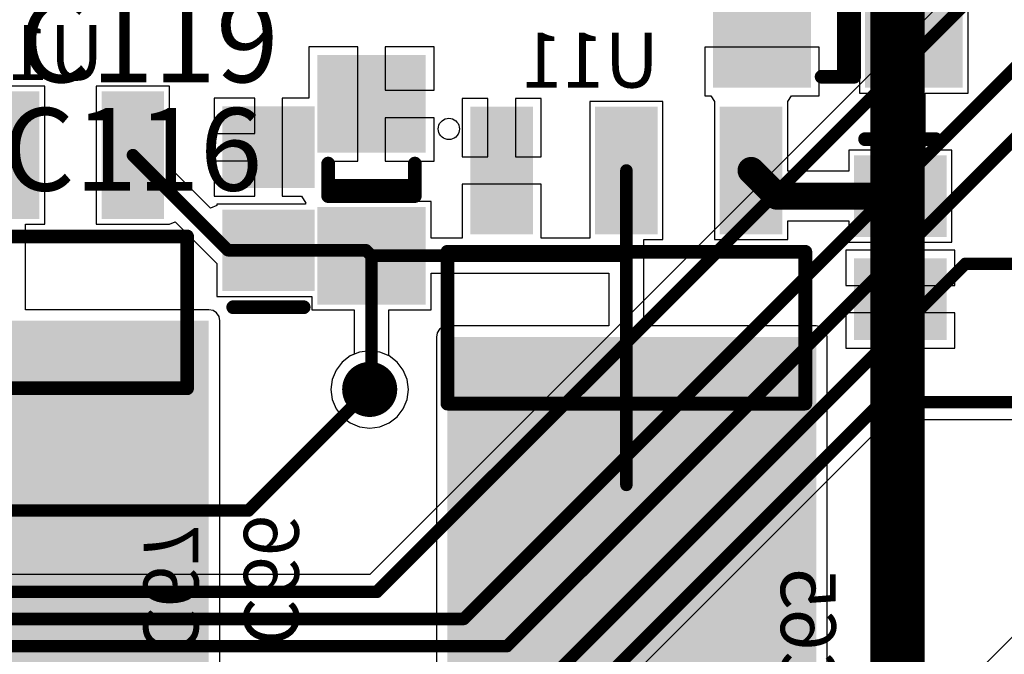
# Model space of a CAD drawing. Units: millimetres. Extents: x 0 to 7.44, y -3.03 to 0.
# Drawn here: x 2.59 to 3.3, y -1.22 to -0.76 of the extents above; entities that cross this region are included whole.
import ezdxf

# ---------------------------------------------------------------- set-up
doc = ezdxf.new("R2010")
doc.units = ezdxf.units.MM
doc.header["$MEASUREMENT"] = 0
for name, color, linetype in [('BottomLayer', 5, 'Continuous'), ('BottomOverlay', 54, 'Continuous'), ('BottomPaste', 16, 'Continuous'), ('BottomSolder', 6, 'Continuous'), ('MidLayer1', 16, 'Continuous'), ('MidLayer2', 76, 'Continuous'), ('MultiLayer', 9, 'Continuous'), ('TopLayer', 1, 'Continuous'), ('TopOverlay', 2, 'Continuous'), ('ViaHoleLayer', 16, 'Continuous')]:
    doc.layers.add(name, color=color, linetype=linetype)

# ---------------------------------------------------------------- blocks, each defined once
blk = doc.blocks.new('AMS1117_B_37')
at = {"layer": 'BottomLayer'}
for points in [[(-0.1565, 0.07519), (-0.07185, 0.07519), (-0.1565, 0.11259), (-0.07185, 0.11259)], [(0.07185, -0.06064), (0.1565, -0.06064), (0.07185, 0.06731), (0.1565, 0.06731)], [(-0.1565, -0.01537), (-0.07185, -0.01537), (-0.1565, 0.02204), (-0.07185, 0.02204)], [(-0.1565, -0.10592), (-0.07185, -0.10592), (-0.1565, -0.06852), (-0.07185, -0.06852)]]:
    blk.add_solid(points, dxfattribs=at)
at = {"layer": 'BottomOverlay'}
for p, q in [((-0.15105, -0.12169), (-0.15028, -0.12059)), ((-0.15028, -0.12059), (-0.14933, -0.11965)), ((-0.14933, -0.11965), (-0.14822, -0.11887)), ((-0.14822, -0.11887), (-0.14701, -0.11831)), ((-0.14701, -0.11831), (-0.14571, -0.11796)), ((-0.14571, -0.11796), (-0.14437, -0.11784)), ((-0.14437, -0.11784), (-0.14303, -0.11796)), ((-0.14303, -0.11796), (-0.14173, -0.11831)), ((-0.14173, -0.11831), (-0.14051, -0.11887)), ((-0.14051, -0.11887), (-0.13941, -0.11965)), ((-0.13941, -0.11965), (-0.13846, -0.12059)), ((-0.13846, -0.12059), (-0.13769, -0.12169)), ((-0.15208, -0.12554), (-0.15196, -0.12421)), ((-0.15196, -0.12688), (-0.15208, -0.12554)), ((-0.15196, -0.12421), (-0.15162, -0.12291)), ((-0.15162, -0.12818), (-0.15196, -0.12688)), ((-0.15162, -0.12291), (-0.15105, -0.12169)), ((-0.15105, -0.12939), (-0.15162, -0.12818)), ((-0.13769, -0.12169), (-0.13712, -0.12291)), ((-0.13712, -0.12818), (-0.13769, -0.12939)), ((-0.13712, -0.12291), (-0.13677, -0.12421)), ((-0.13677, -0.12688), (-0.13712, -0.12818)), ((-0.13677, -0.12421), (-0.13665, -0.12554)), ((-0.13665, -0.12554), (-0.13677, -0.12688)), ((-0.13665, -0.12554), (-0.13665, -0.12554)), ((-0.15028, -0.1305), (-0.15105, -0.12939)), ((-0.14933, -0.13144), (-0.15028, -0.1305)), ((-0.14822, -0.13221), (-0.14933, -0.13144)), ((-0.14701, -0.13278), (-0.14822, -0.13221)), ((-0.14571, -0.13313), (-0.14701, -0.13278)), ((-0.14437, -0.13325), (-0.14571, -0.13313)), ((-0.14303, -0.13313), (-0.14437, -0.13325)), ((-0.14173, -0.13278), (-0.14303, -0.13313)), ((-0.14051, -0.13221), (-0.14173, -0.13278)), ((-0.13941, -0.13144), (-0.14051, -0.13221)), ((-0.13846, -0.1305), (-0.13941, -0.13144)), ((-0.13769, -0.12939), (-0.13846, -0.1305))]:
    blk.add_line(p, q, dxfattribs=at)
at = {"layer": 'BottomOverlay', "const_width": 0.01}
for points in [[(0.05512, 0.13325), (-0.05512, 0.13325)], [(-0.05512, -0.12658), (-0.05512, 0.13325)], [(0.05512, -0.12658), (0.05512, 0.13325)], [(0.05512, -0.12658), (-0.05512, -0.12658)]]:
    blk.add_lwpolyline(points, dxfattribs=at)
at = {"layer": 'BottomOverlay', "const_width": 0.005}
for points in [[(-0.05762, 0.13325, 1), (-0.05262, 0.13325, 1)], [(-0.05762, 0.13325, 1), (-0.05262, 0.13325, 1)], [(0.05262, 0.13325, 1), (0.05762, 0.13325, 1)], [(0.05262, 0.13325, 1), (0.05762, 0.13325, 1)], [(-0.05762, -0.12658, 1), (-0.05262, -0.12658, 1)], [(-0.05762, -0.12658, 1), (-0.05262, -0.12658, 1)], [(0.05262, -0.12658, 1), (0.05762, -0.12658, 1)], [(0.05262, -0.12658, 1), (0.05762, -0.12658, 1)]]:
    blk.add_lwpolyline(points, format="xyb", close=True, dxfattribs=at)
at = {"layer": 'BottomPaste'}
for points in [[(-0.1565, 0.07519), (-0.07185, 0.07519), (-0.1565, 0.11259), (-0.07185, 0.11259)], [(0.07185, -0.06064), (0.1565, -0.06064), (0.07185, 0.06731), (0.1565, 0.06731)], [(-0.1565, -0.01537), (-0.07185, -0.01537), (-0.1565, 0.02204), (-0.07185, 0.02204)], [(-0.1565, -0.10592), (-0.07185, -0.10592), (-0.1565, -0.06852), (-0.07185, -0.06852)]]:
    blk.add_solid(points, dxfattribs=at)
at = {"layer": 'BottomSolder'}
for points in [[(-0.1605, 0.07118), (-0.06785, 0.07118), (-0.1605, 0.11659), (-0.06785, 0.11659)], [(0.06785, -0.06464), (0.1605, -0.06464), (0.06785, 0.07131), (0.1605, 0.07131)], [(-0.1605, -0.01937), (-0.06785, -0.01937), (-0.1605, 0.02604), (-0.06785, 0.02604)], [(-0.1605, -0.10992), (-0.06785, -0.10992), (-0.1605, -0.06452), (-0.06785, -0.06452)]]:
    blk.add_solid(points, dxfattribs=at)
blk = doc.blocks.new('CAP_0805_B_63')
at = {"layer": 'BottomLayer'}
for points in [[(-0.05511, -0.02953), (-0.00393, -0.02953), (-0.05511, 0.02953), (-0.00393, 0.02953)], [(0.0197, -0.02953), (0.07088, -0.02953), (0.0197, 0.02953), (0.07088, 0.02953)]]:
    blk.add_solid(points, dxfattribs=at)
at = {"layer": 'BottomOverlay', "const_width": 0.01}
blk.add_lwpolyline([(-0.07088, -0.02557), (-0.07088, 0.02557)], dxfattribs=at)
at = {"layer": 'BottomOverlay', "const_width": 0.005}
for points in [[(-0.07338, 0.02557, 1), (-0.06838, 0.02557, 1)], [(-0.07338, -0.02557, 1), (-0.06838, -0.02557, 1)]]:
    blk.add_lwpolyline(points, format="xyb", close=True, dxfattribs=at)
at = {"layer": 'BottomPaste'}
for points in [[(-0.05511, -0.02953), (-0.00393, -0.02953), (-0.05511, 0.02953), (-0.00393, 0.02953)], [(0.0197, -0.02953), (0.07088, -0.02953), (0.0197, 0.02953), (0.07088, 0.02953)]]:
    blk.add_solid(points, dxfattribs=at)
at = {"layer": 'BottomSolder'}
for points in [[(-0.05911, -0.03353), (0.00007, -0.03353), (-0.05911, 0.03353), (0.00007, 0.03353)], [(0.0157, -0.03353), (0.07488, -0.03353), (0.0157, 0.03353), (0.07488, 0.03353)]]:
    blk.add_solid(points, dxfattribs=at)
blk = doc.blocks.new('C0805_B_108')
at = {"layer": 'BottomLayer'}
for points in [[(-0.08661, -0.03543), (-0.02362, -0.03543), (-0.08661, 0.03543), (-0.02362, 0.03543)], [(0.02362, -0.03543), (0.08661, -0.03543), (0.02362, 0.03543), (0.08661, 0.03543)]]:
    blk.add_solid(points, dxfattribs=at)
at = {"layer": 'BottomOverlay', "const_width": 0.01}
for points in [[(0.01178, 0.03146), (-0.01178, 0.03146)], [(-0.01178, 0.03146), (-0.01178, -0.03146)], [(-0.00433, 0.03146), (-0.00433, -0.03146)], [(0.01178, -0.03146), (-0.01178, -0.03146)]]:
    blk.add_lwpolyline(points, dxfattribs=at)
at = {"layer": 'BottomOverlay', "const_width": 0.005}
for points in [[(-0.01428, 0.03146, 1), (-0.00928, 0.03146, 1)], [(-0.01428, 0.03146, 1), (-0.00928, 0.03146, 1)], [(-0.00683, 0.03146, 1), (-0.00183, 0.03146, 1)], [(0.00928, 0.03146, 1), (0.01428, 0.03146, 1)], [(-0.01428, -0.03146, 1), (-0.00928, -0.03146, 1)], [(-0.01428, -0.03146, 1), (-0.00928, -0.03146, 1)], [(-0.00683, -0.03146, 1), (-0.00183, -0.03146, 1)], [(0.00928, -0.03146, 1), (0.01428, -0.03146, 1)]]:
    blk.add_lwpolyline(points, format="xyb", close=True, dxfattribs=at)
at = {"layer": 'BottomPaste'}
for points in [[(-0.08661, -0.03543), (-0.02362, -0.03543), (-0.08661, 0.03543), (-0.02362, 0.03543)], [(0.02362, -0.03543), (0.08661, -0.03543), (0.02362, 0.03543), (0.08661, 0.03543)]]:
    blk.add_solid(points, dxfattribs=at)
at = {"layer": 'BottomSolder'}
for points in [[(-0.09061, -0.03943), (-0.01962, -0.03943), (-0.09061, 0.03943), (-0.01962, 0.03943)], [(0.01962, -0.03943), (0.09061, -0.03943), (0.01962, 0.03943), (0.09061, 0.03943)]]:
    blk.add_solid(points, dxfattribs=at)
blk = doc.blocks.new('AMS1117_B_111')
at = {"layer": 'BottomLayer'}
for points in [[(-0.1565, 0.07519), (-0.07185, 0.07519), (-0.1565, 0.11259), (-0.07185, 0.11259)], [(0.07185, -0.06064), (0.1565, -0.06064), (0.07185, 0.06731), (0.1565, 0.06731)], [(-0.1565, -0.01537), (-0.07185, -0.01537), (-0.1565, 0.02204), (-0.07185, 0.02204)], [(-0.1565, -0.10592), (-0.07185, -0.10592), (-0.1565, -0.06852), (-0.07185, -0.06852)]]:
    blk.add_solid(points, dxfattribs=at)
at = {"layer": 'BottomOverlay'}
for p, q in [((-0.15105, -0.12169), (-0.15028, -0.12059)), ((-0.15028, -0.12059), (-0.14933, -0.11965)), ((-0.14933, -0.11965), (-0.14822, -0.11887)), ((-0.14822, -0.11887), (-0.14701, -0.11831)), ((-0.14701, -0.11831), (-0.14571, -0.11796)), ((-0.14571, -0.11796), (-0.14437, -0.11784)), ((-0.14437, -0.11784), (-0.14303, -0.11796)), ((-0.14303, -0.11796), (-0.14173, -0.11831)), ((-0.14173, -0.11831), (-0.14051, -0.11887)), ((-0.14051, -0.11887), (-0.13941, -0.11965)), ((-0.13941, -0.11965), (-0.13846, -0.12059)), ((-0.13846, -0.12059), (-0.13769, -0.12169)), ((-0.15208, -0.12554), (-0.15196, -0.12421)), ((-0.15196, -0.12688), (-0.15208, -0.12554)), ((-0.15196, -0.12421), (-0.15162, -0.12291)), ((-0.15162, -0.12818), (-0.15196, -0.12688)), ((-0.15162, -0.12291), (-0.15105, -0.12169)), ((-0.15105, -0.12939), (-0.15162, -0.12818)), ((-0.13769, -0.12169), (-0.13712, -0.12291)), ((-0.13712, -0.12818), (-0.13769, -0.12939)), ((-0.13712, -0.12291), (-0.13677, -0.12421)), ((-0.13677, -0.12688), (-0.13712, -0.12818)), ((-0.13677, -0.12421), (-0.13665, -0.12554)), ((-0.13665, -0.12554), (-0.13677, -0.12688)), ((-0.13665, -0.12554), (-0.13665, -0.12554)), ((-0.15028, -0.1305), (-0.15105, -0.12939)), ((-0.14933, -0.13144), (-0.15028, -0.1305)), ((-0.14822, -0.13221), (-0.14933, -0.13144)), ((-0.14701, -0.13278), (-0.14822, -0.13221)), ((-0.14571, -0.13313), (-0.14701, -0.13278)), ((-0.14437, -0.13325), (-0.14571, -0.13313)), ((-0.14303, -0.13313), (-0.14437, -0.13325)), ((-0.14173, -0.13278), (-0.14303, -0.13313)), ((-0.14051, -0.13221), (-0.14173, -0.13278)), ((-0.13941, -0.13144), (-0.14051, -0.13221)), ((-0.13846, -0.1305), (-0.13941, -0.13144)), ((-0.13769, -0.12939), (-0.13846, -0.1305))]:
    blk.add_line(p, q, dxfattribs=at)
at = {"layer": 'BottomOverlay', "const_width": 0.01}
for points in [[(0.05512, 0.13325), (-0.05512, 0.13325)], [(-0.05512, -0.12658), (-0.05512, 0.13325)], [(0.05512, -0.12658), (0.05512, 0.13325)], [(0.05512, -0.12658), (-0.05512, -0.12658)]]:
    blk.add_lwpolyline(points, dxfattribs=at)
at = {"layer": 'BottomOverlay', "const_width": 0.005}
for points in [[(-0.05762, 0.13325, 1), (-0.05262, 0.13325, 1)], [(-0.05762, 0.13325, 1), (-0.05262, 0.13325, 1)], [(0.05262, 0.13325, 1), (0.05762, 0.13325, 1)], [(0.05262, 0.13325, 1), (0.05762, 0.13325, 1)], [(-0.05762, -0.12658, 1), (-0.05262, -0.12658, 1)], [(-0.05762, -0.12658, 1), (-0.05262, -0.12658, 1)], [(0.05262, -0.12658, 1), (0.05762, -0.12658, 1)], [(0.05262, -0.12658, 1), (0.05762, -0.12658, 1)]]:
    blk.add_lwpolyline(points, format="xyb", close=True, dxfattribs=at)
at = {"layer": 'BottomPaste'}
for points in [[(-0.1565, 0.07519), (-0.07185, 0.07519), (-0.1565, 0.11259), (-0.07185, 0.11259)], [(0.07185, -0.06064), (0.1565, -0.06064), (0.07185, 0.06731), (0.1565, 0.06731)], [(-0.1565, -0.01537), (-0.07185, -0.01537), (-0.1565, 0.02204), (-0.07185, 0.02204)], [(-0.1565, -0.10592), (-0.07185, -0.10592), (-0.1565, -0.06852), (-0.07185, -0.06852)]]:
    blk.add_solid(points, dxfattribs=at)
at = {"layer": 'BottomSolder'}
for points in [[(-0.1605, 0.07118), (-0.06785, 0.07118), (-0.1605, 0.11659), (-0.06785, 0.11659)], [(0.06785, -0.06464), (0.1605, -0.06464), (0.06785, 0.07131), (0.1605, 0.07131)], [(-0.1605, -0.01937), (-0.06785, -0.01937), (-0.1605, 0.02604), (-0.06785, 0.02604)], [(-0.1605, -0.10992), (-0.06785, -0.10992), (-0.1605, -0.06452), (-0.06785, -0.06452)]]:
    blk.add_solid(points, dxfattribs=at)
blk = doc.blocks.new('CAP_0805_B_179')
at = {"layer": 'BottomLayer'}
for points in [[(-0.05511, -0.02953), (-0.00393, -0.02953), (-0.05511, 0.02953), (-0.00393, 0.02953)], [(0.0197, -0.02953), (0.07088, -0.02953), (0.0197, 0.02953), (0.07088, 0.02953)]]:
    blk.add_solid(points, dxfattribs=at)
at = {"layer": 'BottomOverlay', "const_width": 0.01}
blk.add_lwpolyline([(-0.07088, 0.02557), (-0.07088, -0.02557)], dxfattribs=at)
at = {"layer": 'BottomOverlay', "const_width": 0.005}
for points in [[(-0.07338, 0.02557, 1), (-0.06838, 0.02557, 1)], [(-0.07338, -0.02557, 1), (-0.06838, -0.02557, 1)]]:
    blk.add_lwpolyline(points, format="xyb", close=True, dxfattribs=at)
at = {"layer": 'BottomPaste'}
for points in [[(-0.05511, -0.02953), (-0.00393, -0.02953), (-0.05511, 0.02953), (-0.00393, 0.02953)], [(0.0197, -0.02953), (0.07088, -0.02953), (0.0197, 0.02953), (0.07088, 0.02953)]]:
    blk.add_solid(points, dxfattribs=at)
at = {"layer": 'BottomSolder'}
for points in [[(-0.05911, -0.03353), (0.00007, -0.03353), (-0.05911, 0.03353), (0.00007, 0.03353)], [(0.0157, -0.03353), (0.07488, -0.03353), (0.0157, 0.03353), (0.07488, 0.03353)]]:
    blk.add_solid(points, dxfattribs=at)
blk = doc.blocks.new('C0805_B_180')
at = {"layer": 'BottomLayer'}
for points in [[(-0.08661, -0.03543), (-0.02362, -0.03543), (-0.08661, 0.03543), (-0.02362, 0.03543)], [(0.02362, -0.03543), (0.08661, -0.03543), (0.02362, 0.03543), (0.08661, 0.03543)]]:
    blk.add_solid(points, dxfattribs=at)
at = {"layer": 'BottomOverlay', "const_width": 0.01}
for points in [[(-0.01178, 0.03146), (0.01178, 0.03146)], [(-0.01178, 0.03146), (-0.01178, -0.03146)], [(-0.00433, 0.03146), (-0.00433, -0.03146)], [(-0.01178, -0.03146), (0.01178, -0.03146)]]:
    blk.add_lwpolyline(points, dxfattribs=at)
at = {"layer": 'BottomOverlay', "const_width": 0.005}
for points in [[(-0.01428, 0.03146, 1), (-0.00928, 0.03146, 1)], [(-0.01428, 0.03146, 1), (-0.00928, 0.03146, 1)], [(-0.00683, 0.03146, 1), (-0.00183, 0.03146, 1)], [(0.00928, 0.03146, 1), (0.01428, 0.03146, 1)], [(-0.01428, -0.03146, 1), (-0.00928, -0.03146, 1)], [(-0.01428, -0.03146, 1), (-0.00928, -0.03146, 1)], [(-0.00683, -0.03146, 1), (-0.00183, -0.03146, 1)], [(0.00928, -0.03146, 1), (0.01428, -0.03146, 1)]]:
    blk.add_lwpolyline(points, format="xyb", close=True, dxfattribs=at)
at = {"layer": 'BottomPaste'}
for points in [[(-0.08661, -0.03543), (-0.02362, -0.03543), (-0.08661, 0.03543), (-0.02362, 0.03543)], [(0.02362, -0.03543), (0.08661, -0.03543), (0.02362, 0.03543), (0.08661, 0.03543)]]:
    blk.add_solid(points, dxfattribs=at)
at = {"layer": 'BottomSolder'}
for points in [[(-0.09061, -0.03943), (-0.01962, -0.03943), (-0.09061, 0.03943), (-0.01962, 0.03943)], [(0.01962, -0.03943), (0.09061, -0.03943), (0.01962, 0.03943), (0.09061, 0.03943)]]:
    blk.add_solid(points, dxfattribs=at)

msp = doc.modelspace()

# ---------------------------------------------------------------- linework, layer by layer
at = {"layer": 'BottomLayer'}
for p, q in [((3.19685, -0.72441), (3.19685, -0.81102)), ((3.27559, -0.81102), (3.27559, -0.72441)), ((2.83252, -0.7774), (2.79709, -0.7774)), ((2.79709, -0.7774), (2.79709, -0.81478)), ((2.83252, -0.8189), (2.83252, -0.7774)), ((2.88795, -0.7774), (2.85252, -0.7774)), ((2.85252, -0.7774), (2.85252, -0.8089)), ((2.88795, -0.8089), (2.88795, -0.7774)), ((3.12598, -0.77772), (3.08449, -0.77772)), ((3.08449, -0.77772), (3.08449, -0.81315)), ((3.16748, -0.77772), (3.12598, -0.77772)), ((3.16748, -0.81315), (3.16748, -0.77772)), ((2.60531, -0.8059), (2.55217, -0.8059)), ((2.60531, -0.9063), (2.60531, -0.8059)), ((2.69587, -0.8059), (2.64272, -0.8059)), ((2.64272, -0.8059), (2.64272, -0.9063)), ((2.69587, -0.86479), (2.69587, -0.8059)), ((2.75772, -0.81478), (2.72819, -0.81478)), ((2.72819, -0.81478), (2.72819, -0.84037)), ((2.75772, -0.84037), (2.75772, -0.81478)), ((2.79709, -0.81478), (2.77772, -0.81478)), ((2.77772, -0.81478), (2.77772, -0.85037)), ((2.85252, -0.8089), (2.88795, -0.8089)), ((3.08449, -0.81315), (3.08885, -0.81315)), ((3.08885, -0.81315), (3.09154, -0.81704)), ((3.14468, -0.81704), (3.14737, -0.81315)), ((3.14737, -0.81315), (3.16748, -0.81315)), ((3.19685, -0.81102), (3.20837, -0.81102)), ((3.20837, -0.81102), (3.20837, -0.85239)), ((3.24449, -0.85239), (3.24449, -0.81102)), ((3.24449, -0.81102), (3.27559, -0.81102)), ((2.83252, -0.86039), (2.83252, -0.8189)), ((2.92701, -0.81491), (2.90831, -0.81491)), ((2.90831, -0.81491), (2.90831, -0.85723)), ((2.92701, -0.85723), (2.92701, -0.81491)), ((2.96571, -0.81491), (2.94701, -0.81491)), ((2.94701, -0.81491), (2.94701, -0.85723)), ((2.96571, -0.85723), (2.96571, -0.81491)), ((3.05413, -0.81704), (3.00098, -0.81704)), ((3.00098, -0.81704), (3.00098, -0.91649)), ((3.05413, -0.91743), (3.05413, -0.81704)), ((3.09154, -0.81704), (3.09154, -0.81815)), ((3.09154, -0.81815), (3.09154, -0.91743)), ((3.14468, -0.81815), (3.14468, -0.81704)), ((3.14468, -0.86778), (3.14468, -0.81815)), ((2.88795, -0.8289), (2.85252, -0.8289)), ((2.85252, -0.8289), (2.85252, -0.86039)), ((2.88795, -0.86039), (2.88795, -0.8289)), ((2.72819, -0.84037), (2.75772, -0.84037)), ((2.77772, -0.85037), (2.77772, -0.88596)), ((2.90831, -0.85723), (2.92701, -0.85723)), ((2.94701, -0.85723), (2.96571, -0.85723)), ((3.20837, -0.85239), (3.18903, -0.85239)), ((3.18903, -0.85239), (3.18903, -0.86778)), ((3.26383, -0.85239), (3.24449, -0.85239)), ((3.26383, -0.91931), (3.26383, -0.85239)), ((2.7257, -0.89462), (2.69587, -0.86479)), ((2.75772, -0.86037), (2.72819, -0.86037)), ((2.72819, -0.86037), (2.72819, -0.88596)), ((2.75772, -0.88596), (2.75772, -0.86037)), ((2.80724, -0.88476), (2.80724, -0.86039)), ((2.80724, -0.86039), (2.83252, -0.86039)), ((2.85252, -0.86039), (2.88795, -0.86039)), ((3.18903, -0.86778), (3.14468, -0.86778)), ((2.93701, -0.87723), (2.90831, -0.87723)), ((2.90831, -0.87723), (2.90831, -0.91649)), ((2.96571, -0.87723), (2.93701, -0.87723)), ((2.96571, -0.91649), (2.96571, -0.87723)), ((2.72819, -0.88596), (2.75772, -0.88596)), ((2.77772, -0.88596), (2.79168, -0.88596)), ((2.79168, -0.88596), (2.79478, -0.89096)), ((2.80724, -0.88596), (2.80724, -0.88476)), ((2.81013, -0.88976), (2.80724, -0.88596)), ((2.73032, -0.89271), (2.7257, -0.89462)), ((2.79441, -0.89171), (2.73032, -0.89171)), ((2.73032, -0.89171), (2.73032, -0.89271)), ((2.79478, -0.89096), (2.79441, -0.89171)), ((2.88583, -0.88976), (2.81013, -0.88976)), ((2.88583, -0.91649), (2.88583, -0.88976)), ((2.59138, -0.92911), (2.59138, -0.9063)), ((2.59138, -0.9063), (2.60531, -0.9063)), ((2.64272, -0.9063), (2.69587, -0.9063)), ((2.69587, -0.9063), (2.69992, -0.90461)), ((2.69587, -0.9063), (2.69587, -0.9063)), ((2.69992, -0.90461), (2.72943, -0.93412)), ((3.14468, -0.91743), (3.14468, -0.90391)), ((3.14468, -0.90391), (3.18903, -0.90391)), ((3.18903, -0.90391), (3.18903, -0.91931)), ((2.90831, -0.91649), (2.88583, -0.91649)), ((3.00098, -0.91649), (2.96571, -0.91649)), ((3.0402, -0.98016), (3.0402, -0.91743)), ((3.0402, -0.91743), (3.05413, -0.91743)), ((3.09154, -0.91743), (3.14468, -0.91743)), ((3.18903, -0.91931), (3.26383, -0.91931)), ((2.59138, -0.96835), (2.59138, -0.92911)), ((3.21643, -0.92506), (3.1869, -0.92506)), ((3.1869, -0.92506), (3.1869, -0.95065)), ((3.21643, -0.95065), (3.21643, -0.92506)), ((3.26596, -0.92506), (3.23643, -0.92506)), ((3.23643, -0.92506), (3.23643, -0.95065)), ((3.26596, -0.95065), (3.26596, -0.92506)), ((2.72943, -0.93412), (2.73032, -0.93471)), ((2.73032, -0.93471), (2.73032, -0.95864)), ((2.88583, -0.9685), (2.88583, -0.94178)), ((2.88583, -0.94178), (3.01491, -0.94178)), ((3.01491, -0.94178), (3.01491, -0.98016)), ((3.1869, -0.95065), (3.21643, -0.95065)), ((3.23643, -0.95065), (3.26596, -0.95065)), ((2.73032, -0.95864), (2.79921, -0.95864)), ((2.79921, -0.95864), (2.79921, -0.9685)), ((2.72441, -0.96835), (2.59138, -0.96835)), ((2.72748, -0.96896), (2.72441, -0.96835)), ((2.73009, -0.9707), (2.72748, -0.96896)), ((2.73183, -0.97331), (2.73009, -0.9707)), ((2.79921, -0.9685), (2.82988, -0.9685)), ((2.82988, -0.9685), (2.82988, -1.00073)), ((2.85516, -1.00182), (2.85516, -0.9685)), ((2.85516, -0.9685), (2.88583, -0.9685)), ((3.21643, -0.97065), (3.1869, -0.97065)), ((3.1869, -0.97065), (3.1869, -0.99624)), ((3.21643, -0.99624), (3.21643, -0.97065)), ((3.26596, -0.97065), (3.23643, -0.97065)), ((3.23643, -0.97065), (3.23643, -0.99624)), ((3.26596, -0.99624), (3.26596, -0.97065)), ((2.73244, -0.97638), (2.73183, -0.97331)), ((2.73244, -1.34252), (2.73244, -0.97638)), ((2.89022, -0.98512), (2.88961, -0.98819)), ((2.89196, -0.98251), (2.89022, -0.98512)), ((2.89457, -0.98077), (2.89196, -0.98251)), ((2.89764, -0.98016), (2.89457, -0.98077)), ((3.01491, -0.98016), (2.89764, -0.98016)), ((3.16535, -0.98016), (3.0402, -0.98016)), ((3.16843, -0.98077), (3.16535, -0.98016)), ((3.17103, -0.98251), (3.16843, -0.98077)), ((3.17277, -0.98512), (3.17103, -0.98251)), ((3.17338, -0.98819), (3.17277, -0.98512)), ((2.88961, -0.98819), (2.88961, -1.34252)), ((3.17338, -1.34252), (3.17338, -0.98819)), ((3.1869, -0.99624), (3.21643, -0.99624)), ((3.23643, -0.99624), (3.26596, -0.99624)), ((2.82133, -1.00633), (2.81686, -1.01215)), ((2.82715, -1.00186), (2.82133, -1.00633)), ((2.82988, -1.00073), (2.82715, -1.00186)), ((2.85527, -1.00186), (2.85516, -1.00182)), ((2.86109, -1.00633), (2.85527, -1.00186)), ((2.86556, -1.01215), (2.86109, -1.00633)), ((2.81686, -1.01215), (2.81405, -1.01893)), ((2.86837, -1.01893), (2.86556, -1.01215)), ((2.81405, -1.01893), (2.81309, -1.02621)), ((2.86932, -1.02621), (2.86837, -1.01893)), ((2.81309, -1.02621), (2.81405, -1.03349)), ((2.86837, -1.03349), (2.86932, -1.02621)), ((2.81405, -1.03349), (2.81686, -1.04027)), ((2.86556, -1.04027), (2.86837, -1.03349)), ((2.81686, -1.04027), (2.82133, -1.04609)), ((2.86109, -1.04609), (2.86556, -1.04027)), ((2.82133, -1.04609), (2.82715, -1.05056)), ((2.82715, -1.05056), (2.83393, -1.05337)), ((2.84849, -1.05337), (2.85527, -1.05056)), ((2.85527, -1.05056), (2.86109, -1.04609)), ((2.83393, -1.05337), (2.84121, -1.05432)), ((2.84121, -1.05432), (2.84849, -1.05337))]:
    msp.add_line(p, q, dxfattribs=at)
for points, const_width in [([(3.23228, -0.76761), (3.23228, -0.68504)], 0.01969), ([(3.22643, -0.88585), (3.22643, -0.74601)], 0.01969), ([(3.23228, -0.76761), (3.2343, -0.76963)], 0.00787), ([(2.66929, -0.8561), (2.73837, -0.92518)], 0.00906), ([(3.11811, -0.86723), (3.13672, -0.88585)], 0.01969), ([(3.02756, -0.92913), (3.02756, -0.86723)], 0.00906), ([(3.13672, -0.88585), (3.22643, -0.88585)], 0.01969), ([(2.73837, -0.92518), (2.83856, -0.92518)], 0.00906), ([(2.83856, -0.92518), (2.84252, -0.92913)], 0.00906), ([(2.84252, -0.92913), (3.02756, -0.92913)], 0.00906), ([(2.84252, -1.0249), (2.84252, -0.92913)], 0.00906), ([(3.02756, -1.09558), (3.02756, -0.92913)], 0.00906), ([(2.84121, -1.02621), (2.84252, -1.0249)], 0.00906)]:
    msp.add_lwpolyline(points, dxfattribs=dict(at, const_width=const_width))
for points, const_width in [([(3.22736, -0.76761, 1), (3.2372, -0.76761, 1)], 0.00984), ([(3.23031, -0.76761, 1), (3.23425, -0.76761, 1)], 0.00394), ([(3.23233, -0.76963, 1), (3.23627, -0.76963, 1)], 0.00394), ([(2.66703, -0.8561, 1), (2.67156, -0.8561, 1)], 0.00453), ([(3.11319, -0.86723, 1), (3.12303, -0.86723, 1)], 0.00984), ([(3.0253, -0.86723, 1), (3.02982, -0.86723, 1)], 0.00453), ([(3.1318, -0.88585, 1), (3.14165, -0.88585, 1)], 0.00984), ([(3.1318, -0.88585, 1), (3.14165, -0.88585, 1)], 0.00984), ([(3.22151, -0.88585, 1), (3.23135, -0.88585, 1)], 0.00984), ([(3.22151, -0.88585, 1), (3.23135, -0.88585, 1)], 0.00984), ([(2.7361, -0.92518, 1), (2.74063, -0.92518, 1)], 0.00453), ([(2.7361, -0.92518, 1), (2.74063, -0.92518, 1)], 0.00453), ([(2.8363, -0.92518, 1), (2.84083, -0.92518, 1)], 0.00453), ([(2.8363, -0.92518, 1), (2.84083, -0.92518, 1)], 0.00453), ([(2.84026, -0.92913, 1), (2.84478, -0.92913, 1)], 0.00453), ([(2.84026, -0.92913, 1), (2.84478, -0.92913, 1)], 0.00453), ([(2.84026, -0.92913, 1), (2.84478, -0.92913, 1)], 0.00453), ([(3.0253, -0.92913, 1), (3.02982, -0.92913, 1)], 0.00453), ([(3.0253, -0.92913, 1), (3.02982, -0.92913, 1)], 0.00453), ([(3.0253, -0.92913, 1), (3.02982, -0.92913, 1)], 0.00453), ([(2.83121, -1.02621, 1), (2.85121, -1.02621, 1)], 0.02), ([(2.83894, -1.02621, 1), (2.84347, -1.02621, 1)], 0.00453), ([(2.84026, -1.0249, 1), (2.84478, -1.0249, 1)], 0.00453), ([(2.84026, -1.0249, 1), (2.84478, -1.0249, 1)], 0.00453), ([(3.0253, -1.09558, 1), (3.02982, -1.09558, 1)], 0.00453)]:
    msp.add_lwpolyline(points, format="xyb", close=True, dxfattribs=dict(at, const_width=const_width))
for points in [[(2.44882, -1.34252), (2.72441, -1.34252), (2.44882, -0.97638), (2.72441, -0.97638)], [(2.89764, -1.34252), (3.16535, -1.34252), (2.89764, -0.98819), (3.16535, -0.98819)]]:
    msp.add_solid(points, dxfattribs=at)
at = {"layer": 'MidLayer1', "const_width": 0.02}
msp.add_lwpolyline([(2.83121, -1.02621, 1), (2.85121, -1.02621, 1)], format="xyb", close=True, dxfattribs=at)
at = {"layer": 'MidLayer2'}
for points, const_width in [([(3.22441, -1.92126), (3.22441, -0.66142)], 0.03937), ([(2.75324, -1.11417), (2.84121, -1.02621)], 0.00906), ([(1.96063, -1.11417), (2.75324, -1.11417)], 0.00906)]:
    msp.add_lwpolyline(points, dxfattribs=dict(at, const_width=const_width))
for points, const_width in [([(2.83121, -1.02621, 1), (2.85121, -1.02621, 1)], 0.02), ([(2.83894, -1.02621, 1), (2.84347, -1.02621, 1)], 0.00453), ([(2.75098, -1.11417, 1), (2.75551, -1.11417, 1)], 0.00453), ([(2.75098, -1.11417, 1), (2.75551, -1.11417, 1)], 0.00453)]:
    msp.add_lwpolyline(points, format="xyb", close=True, dxfattribs=dict(at, const_width=const_width))
at = {"layer": 'MultiLayer', "const_width": 0.02}
msp.add_lwpolyline([(2.83121, -1.02621, 1), (2.85121, -1.02621, 1)], format="xyb", close=True, dxfattribs=at)
at = {"layer": 'TopLayer'}
for p, q in [((3.37295, -0.62885), (2.84122, -1.16058)), ((2.83393, -0.99905), (2.82715, -1.00186)), ((2.84121, -0.99809), (2.83393, -0.99905)), ((2.84849, -0.99905), (2.84121, -0.99809)), ((2.85527, -1.00186), (2.84849, -0.99905)), ((2.82133, -1.00633), (2.81686, -1.01215)), ((2.82715, -1.00186), (2.82133, -1.00633)), ((2.86109, -1.00633), (2.85527, -1.00186)), ((2.86556, -1.01215), (2.86109, -1.00633)), ((2.81686, -1.01215), (2.81405, -1.01893)), ((2.86837, -1.01893), (2.86556, -1.01215)), ((2.81405, -1.01893), (2.81309, -1.02621)), ((2.86932, -1.02621), (2.86837, -1.01893)), ((2.81309, -1.02621), (2.81405, -1.03349)), ((2.86837, -1.03349), (2.86932, -1.02621)), ((2.81405, -1.03349), (2.81686, -1.04027)), ((2.86556, -1.04027), (2.86837, -1.03349)), ((2.81686, -1.04027), (2.82133, -1.04609)), ((2.86109, -1.04609), (2.86556, -1.04027)), ((2.82133, -1.04609), (2.82715, -1.05056)), ((2.82715, -1.05056), (2.83393, -1.05337)), ((2.84849, -1.05337), (2.85527, -1.05056)), ((2.85527, -1.05056), (2.86109, -1.04609)), ((2.98532, -1.28059), (3.21784, -1.04808)), ((3.21784, -1.04808), (3.42631, -1.04808)), ((2.83393, -1.05337), (2.84121, -1.05432)), ((2.84121, -1.05432), (2.84849, -1.05337)), ((3.38476, -1.12885), (2.53612, -1.97749)), ((2.84122, -1.16058), (2.07589, -1.16058))]:
    msp.add_line(p, q, dxfattribs=at)
at = {"layer": 'TopLayer', "const_width": 0.00906}
for points in [[(2.84646, -1.17323), (3.38189, -0.6378)], [(2.90945, -1.19291), (3.36614, -0.73622)], [(2.94094, -1.2126), (3.31496, -0.83858)], [(2.97638, -1.23228), (3.27366, -0.935)], [(3.27366, -0.935), (3.60043, -0.935)], [(2.97638, -1.27165), (3.20803, -1.04)], [(3.20803, -1.04), (3.2126, -1.03543)], [(3.2126, -1.03543), (3.59843, -1.03543)], [(2.03543, -1.17323), (2.84646, -1.17323)], [(2.03543, -1.19291), (2.90945, -1.19291)], [(2.03543, -1.2126), (2.94094, -1.2126)]]:
    msp.add_lwpolyline(points, dxfattribs=at)
at = {"layer": 'TopLayer'}
for points, const_width in [([(3.2714, -0.935, 1), (3.27593, -0.935, 1)], 0.00453), ([(3.2714, -0.935, 1), (3.27593, -0.935, 1)], 0.00453), ([(2.83121, -1.02621, 1), (2.85121, -1.02621, 1)], 0.02), ([(3.20577, -1.04, 1), (3.2103, -1.04, 1)], 0.00453), ([(3.20577, -1.04, 1), (3.2103, -1.04, 1)], 0.00453), ([(3.21033, -1.03543, 1), (3.21486, -1.03543, 1)], 0.00453), ([(3.21033, -1.03543, 1), (3.21486, -1.03543, 1)], 0.00453), ([(2.84419, -1.17323, 1), (2.84872, -1.17323, 1)], 0.00453), ([(2.84419, -1.17323, 1), (2.84872, -1.17323, 1)], 0.00453), ([(2.90719, -1.19291, 1), (2.91171, -1.19291, 1)], 0.00453), ([(2.90719, -1.19291, 1), (2.91171, -1.19291, 1)], 0.00453), ([(2.93868, -1.2126, 1), (2.94321, -1.2126, 1)], 0.00453), ([(2.93868, -1.2126, 1), (2.94321, -1.2126, 1)], 0.00453)]:
    msp.add_lwpolyline(points, format="xyb", close=True, dxfattribs=dict(at, const_width=const_width))
at = {"layer": 'ViaHoleLayer', "const_width": 0.00956}
msp.add_lwpolyline([(2.83643, -1.02621, 1), (2.84599, -1.02621, 1)], format="xyb", close=True, dxfattribs=at)

# ---------------------------------------------------------------- block references
for name, p, rotation in [('C0805_B_108', (3.1811, -0.76772), 180), ('C0805_B_180', (2.84252, -0.87402), 90), ('AMS1117_B_111', (2.57541, -0.97027), 270), ('CAP_0805_B_179', (2.76772, -0.89566), 90), ('AMS1117_B_37', (3.02422, -0.98141), 270), ('CAP_0805_B_63', (3.22643, -0.91537), 270)]:
    msp.add_blockref(name, p, dxfattribs=dict(rotation=rotation))

# ---------------------------------------------------------------- texts
at = {"layer": 'BottomOverlay', "text_generation_flag": 2}
for s, p in [('U12', (2.64808, -0.80151)), ('U11', (3.05118, -0.80709))]:
    msp.add_text(s, height=0.039894, dxfattribs=at).set_placement(p)
for s, p in [('C66', (2.74986, -1.21248)), ('C67', (2.67703, -1.21935)), ('C65', (3.13968, -1.25087))]:
    msp.add_text(s, height=0.039894, rotation=270, dxfattribs=at).set_placement(p)
at = {"layer": 'TopOverlay'}
for s, p in [('C119', (2.58661, -0.80315)), ('C116', (2.5748, -0.88189))]:
    msp.add_text(s, height=0.06, dxfattribs=at).set_placement(p)

doc.saveas('drawing.dxf')
